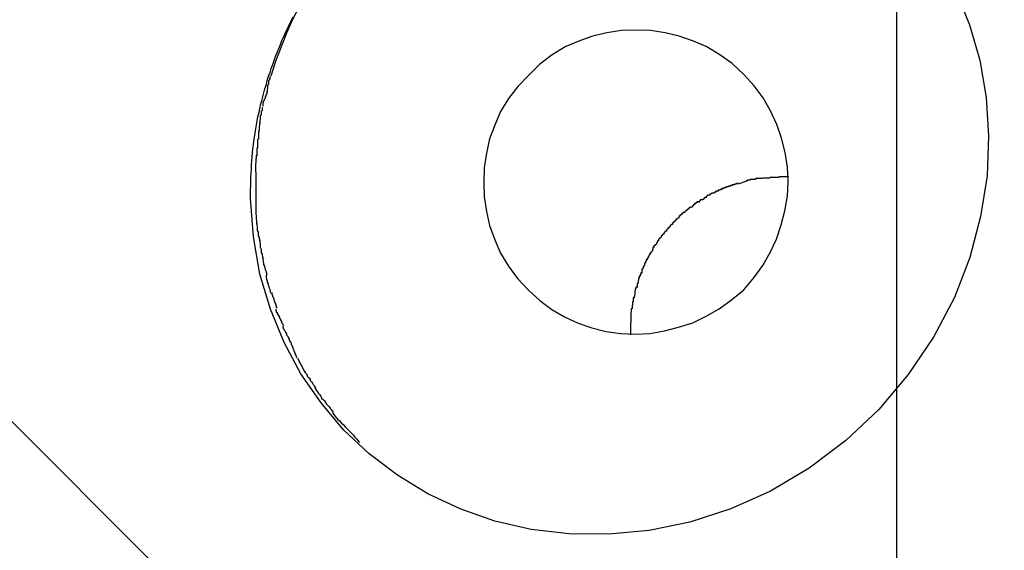
# Model space of a CAD drawing. Extents: x -74 to 74, y -55 to 55.
# Drawn here: x 21 to 21, y -1 to 0 of the extents above; entities that cross this region are included whole.
import ezdxf

# ---------------------------------------------------------------- set-up
doc = ezdxf.new("R2010")
doc.units = 0
doc.layers.get('0').update_dxf_attribs({"linetype": 'CONTINUOUS'})

msp = doc.modelspace()

# ---------------------------------------------------------------- linework, layer by layer
at = {"color": 0}
for points in [[(21.2831, -44.6355), (21.2831, 55.415)], [(20.159, 0.2468), (26.0003, -5.5945)], [(21.0919, -0.4434), (21.0896, -0.4474), (21.0873, -0.4515), (21.0852, -0.4557), (21.0832, -0.4602), (21.0814, -0.4647), (21.0796, -0.4694), (21.0781, -0.4743)], [(21.3024, -0.4463), (21.3069, -0.4574), (21.3102, -0.469), (21.3123, -0.4812), (21.3131, -0.4938), (21.3126, -0.5069), (21.3105, -0.5202), (21.307, -0.5336), (21.3019, -0.5468), (21.2951, -0.5598), (21.2868, -0.572), (21.2772, -0.5834), (21.2664, -0.5936), (21.2544, -0.6027), (21.2417, -0.6102), (21.2287, -0.616), (21.2153, -0.6203), (21.2019, -0.6231), (21.1887, -0.6243), (21.1757, -0.6242), (21.1633, -0.6227), (21.1514, -0.62), (21.1401, -0.616), (21.1295, -0.6111), (21.1195, -0.605), (21.1103, -0.598), (21.1019, -0.5901), (21.0945, -0.5813), (21.0879, -0.5718), (21.0824, -0.5615), (21.0779, -0.5506), (21.0745, -0.5391), (21.0724, -0.5269), (21.0714, -0.5143), (21.0715, -0.5072), (21.0716, -0.5059), (21.0717, -0.5046), (21.0717, -0.5033), (21.0718, -0.502), (21.0719, -0.5007), (21.0721, -0.4994), (21.0722, -0.4981), (21.0724, -0.4968), (21.0725, -0.4955), (21.0727, -0.4942), (21.0729, -0.4929), (21.0731, -0.4915), (21.0734, -0.4902), (21.0736, -0.4889), (21.0738, -0.4875), (21.0742, -0.4862), (21.0745, -0.4849), (21.0747, -0.4836), (21.0751, -0.4823), (21.0754, -0.481), (21.0758, -0.4797), (21.0761, -0.4784), (21.0766, -0.477), (21.0769, -0.4757), (21.0773, -0.4743), (21.0778, -0.473), (21.0782, -0.4717), (21.0787, -0.4704), (21.0791, -0.4691), (21.0796, -0.4678), (21.0801, -0.4665), (21.0807, -0.4652), (21.0812, -0.4639), (21.0817, -0.4626), (21.0823, -0.4613), (21.0829, -0.46), (21.0835, -0.4587), (21.0841, -0.4574), (21.0847, -0.4561), (21.0854, -0.4548)], [(21.233, -0.4737), (21.233, -0.4737), (21.2291, -0.4701), (21.2251, -0.4673), (21.2208, -0.4647), (21.2165, -0.4628), (21.2118, -0.4611), (21.2072, -0.4601), (21.2024, -0.4593), (21.1977, -0.4592), (21.1929, -0.4593), (21.1881, -0.4601), (21.1834, -0.4611), (21.1789, -0.4628), (21.1744, -0.4647), (21.1702, -0.4673), (21.1662, -0.4703), (21.1625, -0.4739), (21.1625, -0.4739), (21.1589, -0.4776), (21.1559, -0.4816), (21.1533, -0.4858), (21.1514, -0.4903), (21.1497, -0.4948), (21.1487, -0.4995), (21.1479, -0.5043), (21.1478, -0.5091), (21.1479, -0.5138), (21.1487, -0.5186), (21.1497, -0.5232), (21.1514, -0.5279), (21.1533, -0.5322), (21.1559, -0.5365), (21.1588, -0.5405), (21.1624, -0.5444), (21.1624, -0.5444), (21.1661, -0.5477), (21.1701, -0.5507), (21.1742, -0.5531), (21.1787, -0.5552), (21.1832, -0.5567), (21.1879, -0.5579), (21.1927, -0.5585), (21.1975, -0.5588), (21.2022, -0.5585), (21.207, -0.5577), (21.2116, -0.5565), (21.2163, -0.555), (21.2206, -0.5529), (21.2249, -0.5505), (21.2289, -0.5475), (21.2329, -0.5442), (21.2329, -0.5442), (21.2362, -0.5403), (21.2392, -0.5363), (21.2416, -0.532), (21.2437, -0.5277), (21.2452, -0.523), (21.2464, -0.5184), (21.2472, -0.5136), (21.2475, -0.5089), (21.2472, -0.5041), (21.2465, -0.4993), (21.2453, -0.4946), (21.2438, -0.4901), (21.2417, -0.4856), (21.2393, -0.4814), (21.2363, -0.4774), (21.233, -0.4737), (21.233, -0.4737), (21.233, -0.4737), (21.233, -0.4737), (21.233, -0.4737), (21.233, -0.4737), (21.233, -0.4737), (21.233, -0.4737), (21.233, -0.4737), (21.233, -0.4737), (21.233, -0.4737), (21.233, -0.4737), (21.233, -0.4737), (21.233, -0.4737), (21.233, -0.4737), (21.233, -0.4737), (21.233, -0.4737), (21.233, -0.4737)], [(21.233, -0.4737), (21.233, -0.4737), (21.2291, -0.4701), (21.2251, -0.4673), (21.2208, -0.4647), (21.2165, -0.4628), (21.2118, -0.4611), (21.2072, -0.4601), (21.2024, -0.4593), (21.1977, -0.4592), (21.1929, -0.4593), (21.1881, -0.4601), (21.1834, -0.4611), (21.1789, -0.4628), (21.1744, -0.4647), (21.1702, -0.4673), (21.1662, -0.4703), (21.1625, -0.4739), (21.1625, -0.4739), (21.1589, -0.4776), (21.1559, -0.4816), (21.1533, -0.4858), (21.1514, -0.4903), (21.1497, -0.4948), (21.1487, -0.4995), (21.1479, -0.5043), (21.1478, -0.5091), (21.1479, -0.5138), (21.1487, -0.5186), (21.1497, -0.5232), (21.1514, -0.5279), (21.1533, -0.5322), (21.1559, -0.5365), (21.1588, -0.5405), (21.1624, -0.5444), (21.1624, -0.5444), (21.1661, -0.5477), (21.1701, -0.5507), (21.1742, -0.5531), (21.1787, -0.5552), (21.1832, -0.5567), (21.1879, -0.5579), (21.1927, -0.5585), (21.1975, -0.5588), (21.2022, -0.5585), (21.207, -0.5577), (21.2116, -0.5565), (21.2163, -0.555), (21.2206, -0.5529), (21.2249, -0.5505), (21.2289, -0.5475), (21.2329, -0.5442), (21.2329, -0.5442), (21.2362, -0.5403), (21.2392, -0.5363), (21.2416, -0.532), (21.2437, -0.5277), (21.2452, -0.523), (21.2464, -0.5184), (21.2472, -0.5136), (21.2475, -0.5089), (21.2472, -0.5041), (21.2465, -0.4993), (21.2453, -0.4946), (21.2438, -0.4901), (21.2417, -0.4856), (21.2393, -0.4814), (21.2363, -0.4774), (21.233, -0.4737), (21.233, -0.4737), (21.233, -0.4737), (21.233, -0.4737), (21.233, -0.4737), (21.233, -0.4737), (21.233, -0.4737), (21.233, -0.4737), (21.233, -0.4737), (21.233, -0.4737), (21.233, -0.4737), (21.233, -0.4737), (21.233, -0.4737), (21.233, -0.4737), (21.233, -0.4737), (21.233, -0.4737), (21.233, -0.4737), (21.233, -0.4737)], [(21.0779, -0.4745), (21.0779, -0.4745), (21.0777, -0.4746), (21.0777, -0.4749), (21.0776, -0.4752), (21.0776, -0.4755), (21.0773, -0.4758), (21.0773, -0.4761), (21.0773, -0.4764), (21.0773, -0.477), (21.077, -0.4773), (21.077, -0.4776), (21.077, -0.4779), (21.077, -0.4784), (21.0769, -0.4786), (21.0769, -0.4789), (21.0769, -0.4792), (21.0769, -0.4795)], [(21.0779, -0.4745), (21.0779, -0.4745), (21.0777, -0.4746), (21.0777, -0.4749), (21.0776, -0.4752), (21.0776, -0.4755), (21.0773, -0.4758), (21.0773, -0.4761), (21.0773, -0.4764), (21.0773, -0.477), (21.077, -0.4773), (21.077, -0.4776), (21.077, -0.4779), (21.077, -0.4784), (21.0769, -0.4786), (21.0769, -0.4789), (21.0769, -0.4792), (21.0769, -0.4795)], [(21.077, -0.4791), (21.077, -0.4791), (21.0768, -0.4792), (21.0768, -0.4795), (21.0767, -0.4798), (21.0767, -0.4801), (21.0764, -0.4804), (21.0764, -0.4807), (21.0762, -0.481), (21.0762, -0.4816), (21.0759, -0.4819), (21.0759, -0.4822), (21.0756, -0.4825), (21.0756, -0.483), (21.0754, -0.4832), (21.0754, -0.4835), (21.0754, -0.4838), (21.0754, -0.4841)], [(21.077, -0.4791), (21.077, -0.4791), (21.0768, -0.4792), (21.0768, -0.4795), (21.0767, -0.4798), (21.0767, -0.4801), (21.0764, -0.4804), (21.0764, -0.4807), (21.0762, -0.481), (21.0762, -0.4816), (21.0759, -0.4819), (21.0759, -0.4822), (21.0756, -0.4825), (21.0756, -0.483), (21.0754, -0.4832), (21.0754, -0.4835), (21.0754, -0.4838), (21.0754, -0.4841)], [(21.0754, -0.4846), (21.0754, -0.4846), (21.0752, -0.4846), (21.0752, -0.4849), (21.0752, -0.4852), (21.0752, -0.4855), (21.0749, -0.4858), (21.0749, -0.4861), (21.0749, -0.4864), (21.0749, -0.487), (21.0746, -0.4873), (21.0746, -0.4876), (21.0746, -0.4879), (21.0746, -0.4884), (21.0745, -0.4887), (21.0745, -0.489), (21.0745, -0.4893), (21.0745, -0.4896)], [(21.0754, -0.4846), (21.0754, -0.4846), (21.0752, -0.4846), (21.0752, -0.4849), (21.0752, -0.4852), (21.0752, -0.4855), (21.0749, -0.4858), (21.0749, -0.4861), (21.0749, -0.4864), (21.0749, -0.487), (21.0746, -0.4873), (21.0746, -0.4876), (21.0746, -0.4879), (21.0746, -0.4884), (21.0745, -0.4887), (21.0745, -0.489), (21.0745, -0.4893), (21.0745, -0.4896)], [(21.0745, -0.4894), (21.0745, -0.4894), (21.0743, -0.4895), (21.0743, -0.4898), (21.0743, -0.4901), (21.0743, -0.4904), (21.0742, -0.4907), (21.0742, -0.4912), (21.0742, -0.4915), (21.0742, -0.4921), (21.074, -0.4924), (21.074, -0.4927), (21.074, -0.493), (21.074, -0.4936), (21.074, -0.4939), (21.074, -0.4942), (21.074, -0.4945), (21.074, -0.4949)], [(21.0745, -0.4894), (21.0745, -0.4894), (21.0743, -0.4895), (21.0743, -0.4898), (21.0743, -0.4901), (21.0743, -0.4904), (21.0742, -0.4907), (21.0742, -0.4912), (21.0742, -0.4915), (21.0742, -0.4921), (21.074, -0.4924), (21.074, -0.4927), (21.074, -0.493), (21.074, -0.4936), (21.074, -0.4939), (21.074, -0.4942), (21.074, -0.4945), (21.074, -0.4949)], [(21.0739, -0.4949), (21.0739, -0.4949), (21.0737, -0.495), (21.0737, -0.4953), (21.0737, -0.4956), (21.0737, -0.4959), (21.0737, -0.4962), (21.0737, -0.4967), (21.0737, -0.497), (21.0737, -0.4976), (21.0735, -0.4979), (21.0735, -0.4983), (21.0735, -0.4986), (21.0735, -0.4992), (21.0735, -0.4995), (21.0735, -0.4998), (21.0735, -0.5001), (21.0735, -0.5004)], [(21.0739, -0.4949), (21.0739, -0.4949), (21.0737, -0.495), (21.0737, -0.4953), (21.0737, -0.4956), (21.0737, -0.4959), (21.0737, -0.4962), (21.0737, -0.4967), (21.0737, -0.497), (21.0737, -0.4976), (21.0735, -0.4979), (21.0735, -0.4983), (21.0735, -0.4986), (21.0735, -0.4992), (21.0735, -0.4995), (21.0735, -0.4998), (21.0735, -0.5001), (21.0735, -0.5004)], [(21.0735, -0.5001), (21.0735, -0.5001), (21.0733, -0.5002), (21.0733, -0.5005), (21.0733, -0.5008), (21.0733, -0.5011), (21.0732, -0.5014), (21.0732, -0.5018), (21.0732, -0.5021), (21.0732, -0.5027), (21.073, -0.503), (21.073, -0.5033), (21.073, -0.5036), (21.073, -0.5042), (21.073, -0.5045), (21.073, -0.5048), (21.073, -0.5051), (21.073, -0.5056)], [(21.0735, -0.5001), (21.0735, -0.5001), (21.0733, -0.5002), (21.0733, -0.5005), (21.0733, -0.5008), (21.0733, -0.5011), (21.0732, -0.5014), (21.0732, -0.5018), (21.0732, -0.5021), (21.0732, -0.5027), (21.073, -0.503), (21.073, -0.5033), (21.073, -0.5036), (21.073, -0.5042), (21.073, -0.5045), (21.073, -0.5048), (21.073, -0.5051), (21.073, -0.5056)], [(21.0731, -0.5056), (21.0731, -0.5056), (21.0731, -0.5056), (21.0731, -0.5059), (21.0731, -0.5061), (21.0731, -0.5064), (21.0731, -0.5066), (21.0731, -0.5069), (21.0731, -0.5072), (21.0731, -0.5075), (21.0731, -0.5077), (21.0731, -0.508), (21.0731, -0.5083), (21.0731, -0.5086), (21.0731, -0.5087), (21.0731, -0.509), (21.0731, -0.5093), (21.0731, -0.5096), (21.0731, -0.5096), (21.0731, -0.5096), (21.0731, -0.5096), (21.0731, -0.5096), (21.0731, -0.5099), (21.0731, -0.5099), (21.0731, -0.5102), (21.0731, -0.5102), (21.0731, -0.5105), (21.0731, -0.5105), (21.0731, -0.5107), (21.0731, -0.5107), (21.0731, -0.511), (21.0731, -0.511), (21.0731, -0.5113), (21.0731, -0.5113), (21.0731, -0.5116)], [(21.0731, -0.5056), (21.0731, -0.5056), (21.0731, -0.5056), (21.0731, -0.5059), (21.0731, -0.5061), (21.0731, -0.5064), (21.0731, -0.5066), (21.0731, -0.5069), (21.0731, -0.5072), (21.0731, -0.5075), (21.0731, -0.5077), (21.0731, -0.508), (21.0731, -0.5083), (21.0731, -0.5086), (21.0731, -0.5087), (21.0731, -0.509), (21.0731, -0.5093), (21.0731, -0.5096), (21.0731, -0.5096), (21.0731, -0.5096), (21.0731, -0.5096), (21.0731, -0.5096), (21.0731, -0.5099), (21.0731, -0.5099), (21.0731, -0.5102), (21.0731, -0.5102), (21.0731, -0.5105), (21.0731, -0.5105), (21.0731, -0.5107), (21.0731, -0.5107), (21.0731, -0.511), (21.0731, -0.511), (21.0731, -0.5113), (21.0731, -0.5113), (21.0731, -0.5116)], [(21.2312, -0.5094), (21.2312, -0.5094), (21.2309, -0.5094), (21.2308, -0.5094), (21.2305, -0.5094), (21.2305, -0.5096), (21.2302, -0.5096), (21.2302, -0.5096), (21.2299, -0.5096), (21.2299, -0.5099), (21.2296, -0.5099), (21.2294, -0.5099), (21.2291, -0.5099), (21.2291, -0.5101), (21.2288, -0.5101), (21.2288, -0.5101), (21.2286, -0.5101), (21.2286, -0.5104)], [(21.2312, -0.5094), (21.2312, -0.5094), (21.2309, -0.5094), (21.2308, -0.5094), (21.2305, -0.5094), (21.2305, -0.5096), (21.2302, -0.5096), (21.2302, -0.5096), (21.2299, -0.5096), (21.2299, -0.5099), (21.2296, -0.5099), (21.2294, -0.5099), (21.2291, -0.5099), (21.2291, -0.5101), (21.2288, -0.5101), (21.2288, -0.5101), (21.2286, -0.5101), (21.2286, -0.5104)], [(21.2312, -0.5095), (21.2337, -0.5087)], [(21.2367, -0.5081), (21.2367, -0.5081), (21.2364, -0.5081), (21.2361, -0.5081), (21.2358, -0.5081), (21.2358, -0.5081), (21.2355, -0.5081), (21.2353, -0.5081), (21.235, -0.5081), (21.235, -0.5083), (21.2347, -0.5083), (21.2345, -0.5083), (21.2342, -0.5083), (21.2342, -0.5085), (21.2339, -0.5085), (21.2339, -0.5085), (21.2337, -0.5085), (21.2337, -0.5088)], [(21.2367, -0.5081), (21.2367, -0.5081), (21.2364, -0.5081), (21.2361, -0.5081), (21.2358, -0.5081), (21.2358, -0.5081), (21.2355, -0.5081), (21.2353, -0.5081), (21.235, -0.5081), (21.235, -0.5083), (21.2347, -0.5083), (21.2345, -0.5083), (21.2342, -0.5083), (21.2342, -0.5085), (21.2339, -0.5085), (21.2339, -0.5085), (21.2337, -0.5085), (21.2337, -0.5088)], [(21.2414, -0.5077), (21.2414, -0.5077), (21.2411, -0.5077), (21.2408, -0.5077), (21.2405, -0.5077), (21.2402, -0.5077), (21.2399, -0.5077), (21.2396, -0.5077), (21.2393, -0.5077), (21.239, -0.5078), (21.2387, -0.5078), (21.2384, -0.5078), (21.2381, -0.5078), (21.2378, -0.5078), (21.2375, -0.5078), (21.2372, -0.5078), (21.2369, -0.5078), (21.2367, -0.5081)], [(21.2414, -0.5077), (21.2414, -0.5077), (21.2411, -0.5077), (21.2408, -0.5077), (21.2405, -0.5077), (21.2402, -0.5077), (21.2399, -0.5077), (21.2396, -0.5077), (21.2393, -0.5077), (21.239, -0.5078), (21.2387, -0.5078), (21.2384, -0.5078), (21.2381, -0.5078), (21.2378, -0.5078), (21.2375, -0.5078), (21.2372, -0.5078), (21.2369, -0.5078), (21.2367, -0.5081)], [(21.2477, -0.5072), (21.2477, -0.5072), (21.2471, -0.5072), (21.2468, -0.5072), (21.2463, -0.5072), (21.246, -0.5072), (21.2454, -0.5072), (21.2451, -0.5072), (21.2446, -0.5072), (21.2443, -0.5074), (21.2437, -0.5074), (21.2434, -0.5074), (21.2429, -0.5074), (21.2426, -0.5075), (21.2422, -0.5075), (21.2419, -0.5075), (21.2416, -0.5075), (21.2414, -0.5077)], [(21.2477, -0.5072), (21.2477, -0.5072), (21.2471, -0.5072), (21.2468, -0.5072), (21.2463, -0.5072), (21.246, -0.5072), (21.2454, -0.5072), (21.2451, -0.5072), (21.2446, -0.5072), (21.2443, -0.5074), (21.2437, -0.5074), (21.2434, -0.5074), (21.2429, -0.5074), (21.2426, -0.5075), (21.2422, -0.5075), (21.2419, -0.5075), (21.2416, -0.5075), (21.2414, -0.5077)], [(21.0731, -0.5114), (21.0731, -0.5114), (21.0731, -0.5116), (21.0731, -0.5119), (21.0731, -0.5122), (21.0731, -0.5126), (21.0731, -0.5129), (21.0731, -0.5132), (21.0731, -0.5135), (21.0731, -0.5141), (21.0731, -0.5144), (21.0731, -0.5147), (21.0731, -0.515), (21.0731, -0.5155), (21.0731, -0.5158), (21.0731, -0.5161), (21.0731, -0.5164), (21.0731, -0.5168)], [(21.0731, -0.5114), (21.0731, -0.5114), (21.0731, -0.5116), (21.0731, -0.5119), (21.0731, -0.5122), (21.0731, -0.5126), (21.0731, -0.5129), (21.0731, -0.5132), (21.0731, -0.5135), (21.0731, -0.5141), (21.0731, -0.5144), (21.0731, -0.5147), (21.0731, -0.515), (21.0731, -0.5155), (21.0731, -0.5158), (21.0731, -0.5161), (21.0731, -0.5164), (21.0731, -0.5168)], [(21.2232, -0.5126), (21.2232, -0.5126), (21.2229, -0.5126), (21.2227, -0.5126), (21.2224, -0.5126), (21.2224, -0.5128), (21.2221, -0.5128), (21.2221, -0.5129), (21.2218, -0.5129), (21.2218, -0.5132), (21.2215, -0.5132), (21.2214, -0.5132), (21.2211, -0.5132), (21.2211, -0.5135), (21.2208, -0.5135), (21.2208, -0.5137), (21.2206, -0.5137), (21.2206, -0.514)], [(21.2232, -0.5126), (21.2232, -0.5126), (21.2229, -0.5126), (21.2227, -0.5126), (21.2224, -0.5126), (21.2224, -0.5128), (21.2221, -0.5128), (21.2221, -0.5129), (21.2218, -0.5129), (21.2218, -0.5132), (21.2215, -0.5132), (21.2214, -0.5132), (21.2211, -0.5132), (21.2211, -0.5135), (21.2208, -0.5135), (21.2208, -0.5137), (21.2206, -0.5137), (21.2206, -0.514)], [(21.226, -0.5114), (21.226, -0.5114), (21.2257, -0.5114), (21.2255, -0.5114), (21.2252, -0.5114), (21.2252, -0.5116), (21.2249, -0.5116), (21.2249, -0.5116), (21.2246, -0.5116), (21.2246, -0.5119), (21.2243, -0.5119), (21.2241, -0.5119), (21.2238, -0.5119), (21.2238, -0.5122), (21.2235, -0.5122), (21.2235, -0.5123), (21.2233, -0.5123), (21.2233, -0.5126)], [(21.226, -0.5114), (21.226, -0.5114), (21.2257, -0.5114), (21.2255, -0.5114), (21.2252, -0.5114), (21.2252, -0.5116), (21.2249, -0.5116), (21.2249, -0.5116), (21.2246, -0.5116), (21.2246, -0.5119), (21.2243, -0.5119), (21.2241, -0.5119), (21.2238, -0.5119), (21.2238, -0.5122), (21.2235, -0.5122), (21.2235, -0.5123), (21.2233, -0.5123), (21.2233, -0.5126)], [(21.2287, -0.5103), (21.2287, -0.5103), (21.2284, -0.5103), (21.2282, -0.5103), (21.2279, -0.5103), (21.2279, -0.5105), (21.2276, -0.5105), (21.2274, -0.5105), (21.2271, -0.5105), (21.2271, -0.5108), (21.2268, -0.5108), (21.2266, -0.5108), (21.2263, -0.5108), (21.2263, -0.5111), (21.226, -0.5111), (21.226, -0.5111), (21.2258, -0.5111), (21.2258, -0.5114)], [(21.2287, -0.5103), (21.2287, -0.5103), (21.2284, -0.5103), (21.2282, -0.5103), (21.2279, -0.5103), (21.2279, -0.5105), (21.2276, -0.5105), (21.2274, -0.5105), (21.2271, -0.5105), (21.2271, -0.5108), (21.2268, -0.5108), (21.2266, -0.5108), (21.2263, -0.5108), (21.2263, -0.5111), (21.226, -0.5111), (21.226, -0.5111), (21.2258, -0.5111), (21.2258, -0.5114)], [(21.2183, -0.5154), (21.2183, -0.5154), (21.218, -0.5154), (21.2179, -0.5154), (21.2176, -0.5154), (21.2176, -0.5157), (21.2173, -0.5157), (21.2173, -0.5159), (21.217, -0.5159), (21.217, -0.5162), (21.2167, -0.5162), (21.2167, -0.5164), (21.2164, -0.5164), (21.2164, -0.5167), (21.2161, -0.5167), (21.2161, -0.5169), (21.216, -0.5169), (21.216, -0.5172)], [(21.2183, -0.5154), (21.2183, -0.5154), (21.218, -0.5154), (21.2179, -0.5154), (21.2176, -0.5154), (21.2176, -0.5157), (21.2173, -0.5157), (21.2173, -0.5159), (21.217, -0.5159), (21.217, -0.5162), (21.2167, -0.5162), (21.2167, -0.5164), (21.2164, -0.5164), (21.2164, -0.5167), (21.2161, -0.5167), (21.2161, -0.5169), (21.216, -0.5169), (21.216, -0.5172)], [(21.2208, -0.514), (21.2208, -0.514), (21.2205, -0.514), (21.2204, -0.514), (21.2201, -0.514), (21.2201, -0.5143), (21.2198, -0.5143), (21.2198, -0.5145), (21.2195, -0.5145), (21.2195, -0.5148), (21.2192, -0.5148), (21.219, -0.5148), (21.2187, -0.5148), (21.2187, -0.5151), (21.2184, -0.5151), (21.2184, -0.5153), (21.2183, -0.5153), (21.2183, -0.5156)], [(21.2208, -0.514), (21.2208, -0.514), (21.2205, -0.514), (21.2204, -0.514), (21.2201, -0.514), (21.2201, -0.5143), (21.2198, -0.5143), (21.2198, -0.5145), (21.2195, -0.5145), (21.2195, -0.5148), (21.2192, -0.5148), (21.219, -0.5148), (21.2187, -0.5148), (21.2187, -0.5151), (21.2184, -0.5151), (21.2184, -0.5153), (21.2183, -0.5153), (21.2183, -0.5156)], [(21.0731, -0.5169), (21.0731, -0.5169), (21.0731, -0.5171), (21.0731, -0.5174), (21.0731, -0.5177), (21.0731, -0.5182), (21.0731, -0.5185), (21.0731, -0.5191), (21.0731, -0.5194), (21.0733, -0.52), (21.0733, -0.5203), (21.0733, -0.5207), (21.0733, -0.521), (21.0734, -0.5216), (21.0734, -0.5219), (21.0734, -0.5222), (21.0734, -0.5225), (21.0736, -0.5228)], [(21.0731, -0.5169), (21.0731, -0.5169), (21.0731, -0.5171), (21.0731, -0.5174), (21.0731, -0.5177), (21.0731, -0.5182), (21.0731, -0.5185), (21.0731, -0.5191), (21.0731, -0.5194), (21.0733, -0.52), (21.0733, -0.5203), (21.0733, -0.5207), (21.0733, -0.521), (21.0734, -0.5216), (21.0734, -0.5219), (21.0734, -0.5222), (21.0734, -0.5225), (21.0736, -0.5228)], [(21.2136, -0.5189), (21.2136, -0.5189), (21.2133, -0.5189), (21.2133, -0.5189), (21.213, -0.5189), (21.213, -0.5192), (21.2127, -0.5192), (21.2127, -0.5194), (21.2125, -0.5194), (21.2125, -0.5197), (21.2122, -0.5197), (21.2122, -0.5199), (21.2119, -0.5199), (21.2119, -0.5202), (21.2117, -0.5202), (21.2117, -0.5205), (21.2117, -0.5205), (21.2117, -0.5208)], [(21.2136, -0.5189), (21.2136, -0.5189), (21.2133, -0.5189), (21.2133, -0.5189), (21.213, -0.5189), (21.213, -0.5192), (21.2127, -0.5192), (21.2127, -0.5194), (21.2125, -0.5194), (21.2125, -0.5197), (21.2122, -0.5197), (21.2122, -0.5199), (21.2119, -0.5199), (21.2119, -0.5202), (21.2117, -0.5202), (21.2117, -0.5205), (21.2117, -0.5205), (21.2117, -0.5208)], [(21.216, -0.5172), (21.216, -0.5172), (21.2157, -0.5172), (21.2156, -0.5172), (21.2153, -0.5172), (21.2153, -0.5174), (21.215, -0.5174), (21.215, -0.5176), (21.2147, -0.5176), (21.2147, -0.5179), (21.2144, -0.5179), (21.2144, -0.5181), (21.2141, -0.5181), (21.2141, -0.5184), (21.2138, -0.5184), (21.2138, -0.5186), (21.2136, -0.5186), (21.2136, -0.5189)], [(21.216, -0.5172), (21.216, -0.5172), (21.2157, -0.5172), (21.2156, -0.5172), (21.2153, -0.5172), (21.2153, -0.5174), (21.215, -0.5174), (21.215, -0.5176), (21.2147, -0.5176), (21.2147, -0.5179), (21.2144, -0.5179), (21.2144, -0.5181), (21.2141, -0.5181), (21.2141, -0.5184), (21.2138, -0.5184), (21.2138, -0.5186), (21.2136, -0.5186), (21.2136, -0.5189)], [(21.2115, -0.5209), (21.2115, -0.5209), (21.2112, -0.5209), (21.2112, -0.5209), (21.211, -0.5209), (21.211, -0.5212), (21.2107, -0.5212), (21.2107, -0.5215), (21.2105, -0.5215), (21.2105, -0.5218), (21.2102, -0.5218), (21.2102, -0.522), (21.2099, -0.522), (21.2099, -0.5223), (21.2096, -0.5223), (21.2096, -0.5225), (21.2096, -0.5225), (21.2096, -0.5228)], [(21.2115, -0.5209), (21.2115, -0.5209), (21.2112, -0.5209), (21.2112, -0.5209), (21.211, -0.5209), (21.211, -0.5212), (21.2107, -0.5212), (21.2107, -0.5215), (21.2105, -0.5215), (21.2105, -0.5218), (21.2102, -0.5218), (21.2102, -0.522), (21.2099, -0.522), (21.2099, -0.5223), (21.2096, -0.5223), (21.2096, -0.5225), (21.2096, -0.5225), (21.2096, -0.5228)], [(21.0735, -0.5225), (21.0735, -0.5225), (21.0735, -0.5226), (21.0735, -0.5229), (21.0735, -0.5232), (21.0736, -0.5236), (21.0736, -0.5239), (21.0736, -0.5245), (21.0736, -0.5248), (21.0739, -0.5254), (21.0739, -0.5257), (21.0739, -0.5262), (21.0739, -0.5265), (21.0742, -0.5271), (21.0742, -0.5274), (21.0743, -0.5278), (21.0743, -0.5281), (21.0745, -0.5285)], [(21.0735, -0.5225), (21.0735, -0.5225), (21.0735, -0.5226), (21.0735, -0.5229), (21.0735, -0.5232), (21.0736, -0.5236), (21.0736, -0.5239), (21.0736, -0.5245), (21.0736, -0.5248), (21.0739, -0.5254), (21.0739, -0.5257), (21.0739, -0.5262), (21.0739, -0.5265), (21.0742, -0.5271), (21.0742, -0.5274), (21.0743, -0.5278), (21.0743, -0.5281), (21.0745, -0.5285)], [(21.2077, -0.5249), (21.2077, -0.5249), (21.2074, -0.5249), (21.2074, -0.5251), (21.2072, -0.5251), (21.2072, -0.5254), (21.2069, -0.5254), (21.2069, -0.5257), (21.2067, -0.5257), (21.2067, -0.526), (21.2064, -0.526), (21.2064, -0.5262), (21.2062, -0.5262), (21.2062, -0.5265), (21.2059, -0.5265), (21.2059, -0.5268), (21.2059, -0.5268), (21.2059, -0.5271)], [(21.2077, -0.5249), (21.2077, -0.5249), (21.2074, -0.5249), (21.2074, -0.5251), (21.2072, -0.5251), (21.2072, -0.5254), (21.2069, -0.5254), (21.2069, -0.5257), (21.2067, -0.5257), (21.2067, -0.526), (21.2064, -0.526), (21.2064, -0.5262), (21.2062, -0.5262), (21.2062, -0.5265), (21.2059, -0.5265), (21.2059, -0.5268), (21.2059, -0.5268), (21.2059, -0.5271)], [(21.2096, -0.5228), (21.2096, -0.5228), (21.2093, -0.5228), (21.2093, -0.5229), (21.2091, -0.5229), (21.2091, -0.5232), (21.2088, -0.5232), (21.2088, -0.5235), (21.2086, -0.5235), (21.2086, -0.5238), (21.2083, -0.5238), (21.2083, -0.5241), (21.208, -0.5241), (21.208, -0.5244), (21.2077, -0.5244), (21.2077, -0.5247), (21.2076, -0.5247), (21.2076, -0.525)], [(21.2096, -0.5228), (21.2096, -0.5228), (21.2093, -0.5228), (21.2093, -0.5229), (21.2091, -0.5229), (21.2091, -0.5232), (21.2088, -0.5232), (21.2088, -0.5235), (21.2086, -0.5235), (21.2086, -0.5238), (21.2083, -0.5238), (21.2083, -0.5241), (21.208, -0.5241), (21.208, -0.5244), (21.2077, -0.5244), (21.2077, -0.5247), (21.2076, -0.5247), (21.2076, -0.525)], [(21.0745, -0.528), (21.0745, -0.528), (21.0745, -0.5281), (21.0745, -0.5284), (21.0745, -0.5287), (21.0746, -0.5291), (21.0746, -0.5294), (21.0746, -0.53), (21.0746, -0.5303), (21.0749, -0.5309), (21.0749, -0.5312), (21.0749, -0.5317), (21.0749, -0.532), (21.0752, -0.5326), (21.0752, -0.5329), (21.0753, -0.5333), (21.0753, -0.5336), (21.0755, -0.534)], [(21.0745, -0.528), (21.0745, -0.528), (21.0745, -0.5281), (21.0745, -0.5284), (21.0745, -0.5287), (21.0746, -0.5291), (21.0746, -0.5294), (21.0746, -0.53), (21.0746, -0.5303), (21.0749, -0.5309), (21.0749, -0.5312), (21.0749, -0.5317), (21.0749, -0.532), (21.0752, -0.5326), (21.0752, -0.5329), (21.0753, -0.5333), (21.0753, -0.5336), (21.0755, -0.534)], [(21.2058, -0.5272), (21.2058, -0.5272), (21.2055, -0.5272), (21.2055, -0.5273), (21.2053, -0.5273), (21.2053, -0.5276), (21.205, -0.5276), (21.205, -0.5279), (21.205, -0.5279), (21.205, -0.5282), (21.2047, -0.5282), (21.2047, -0.5285), (21.2046, -0.5285), (21.2046, -0.5288), (21.2043, -0.5288), (21.2043, -0.5291), (21.2043, -0.5291), (21.2043, -0.5294)], [(21.2058, -0.5272), (21.2058, -0.5272), (21.2055, -0.5272), (21.2055, -0.5273), (21.2053, -0.5273), (21.2053, -0.5276), (21.205, -0.5276), (21.205, -0.5279), (21.205, -0.5279), (21.205, -0.5282), (21.2047, -0.5282), (21.2047, -0.5285), (21.2046, -0.5285), (21.2046, -0.5288), (21.2043, -0.5288), (21.2043, -0.5291), (21.2043, -0.5291), (21.2043, -0.5294)], [(21.203, -0.5317), (21.203, -0.5317), (21.2027, -0.5317), (21.2027, -0.5319), (21.2025, -0.5319), (21.2025, -0.5322), (21.2022, -0.5322), (21.2022, -0.5325), (21.2022, -0.5325), (21.2022, -0.5328), (21.2019, -0.5328), (21.2019, -0.533), (21.2018, -0.533), (21.2018, -0.5333), (21.2016, -0.5333), (21.2016, -0.5336), (21.2016, -0.5336), (21.2016, -0.5339)], [(21.203, -0.5317), (21.203, -0.5317), (21.2027, -0.5317), (21.2027, -0.5319), (21.2025, -0.5319), (21.2025, -0.5322), (21.2022, -0.5322), (21.2022, -0.5325), (21.2022, -0.5325), (21.2022, -0.5328), (21.2019, -0.5328), (21.2019, -0.533), (21.2018, -0.533), (21.2018, -0.5333), (21.2016, -0.5333), (21.2016, -0.5336), (21.2016, -0.5336), (21.2016, -0.5339)], [(21.2044, -0.5294), (21.2044, -0.5294), (21.2041, -0.5294), (21.2041, -0.5295), (21.2038, -0.5295), (21.2038, -0.5298), (21.2035, -0.5298), (21.2035, -0.5301), (21.2035, -0.5301), (21.2035, -0.5304), (21.2032, -0.5304), (21.2032, -0.5306), (21.2032, -0.5306), (21.2032, -0.5309), (21.203, -0.5309), (21.203, -0.5312), (21.203, -0.5312), (21.203, -0.5315)], [(21.2044, -0.5294), (21.2044, -0.5294), (21.2041, -0.5294), (21.2041, -0.5295), (21.2038, -0.5295), (21.2038, -0.5298), (21.2035, -0.5298), (21.2035, -0.5301), (21.2035, -0.5301), (21.2035, -0.5304), (21.2032, -0.5304), (21.2032, -0.5306), (21.2032, -0.5306), (21.2032, -0.5309), (21.203, -0.5309), (21.203, -0.5312), (21.203, -0.5312), (21.203, -0.5315)], [(21.0754, -0.5336), (21.0754, -0.5336), (21.0754, -0.5337), (21.0754, -0.534), (21.0754, -0.5343), (21.0755, -0.5347), (21.0755, -0.535), (21.0757, -0.5356), (21.0757, -0.5359), (21.076, -0.5365), (21.076, -0.5368), (21.0762, -0.5373), (21.0762, -0.5376), (21.0765, -0.5382), (21.0765, -0.5385), (21.0766, -0.5388), (21.0766, -0.5391), (21.0768, -0.5394)], [(21.0754, -0.5336), (21.0754, -0.5336), (21.0754, -0.5337), (21.0754, -0.534), (21.0754, -0.5343), (21.0755, -0.5347), (21.0755, -0.535), (21.0757, -0.5356), (21.0757, -0.5359), (21.076, -0.5365), (21.076, -0.5368), (21.0762, -0.5373), (21.0762, -0.5376), (21.0765, -0.5382), (21.0765, -0.5385), (21.0766, -0.5388), (21.0766, -0.5391), (21.0768, -0.5394)], [(21.2016, -0.5339), (21.2016, -0.5339), (21.2013, -0.5339), (21.2013, -0.5341), (21.2013, -0.5341), (21.2013, -0.5344), (21.201, -0.5344), (21.201, -0.5347), (21.201, -0.5347), (21.201, -0.535), (21.2007, -0.535), (21.2007, -0.5353), (21.2006, -0.5353), (21.2006, -0.5356), (21.2004, -0.5356), (21.2004, -0.5359), (21.2004, -0.536), (21.2004, -0.5363)], [(21.2016, -0.5339), (21.2016, -0.5339), (21.2013, -0.5339), (21.2013, -0.5341), (21.2013, -0.5341), (21.2013, -0.5344), (21.201, -0.5344), (21.201, -0.5347), (21.201, -0.5347), (21.201, -0.535), (21.2007, -0.535), (21.2007, -0.5353), (21.2006, -0.5353), (21.2006, -0.5356), (21.2004, -0.5356), (21.2004, -0.5359), (21.2004, -0.536), (21.2004, -0.5363)], [(21.2004, -0.5364), (21.2004, -0.5364), (21.2001, -0.5364), (21.2001, -0.5366), (21.2001, -0.5366), (21.2001, -0.5369), (21.1999, -0.5369), (21.1999, -0.5372), (21.1999, -0.5372), (21.1999, -0.5375), (21.1996, -0.5375), (21.1996, -0.5378), (21.1996, -0.5378), (21.1996, -0.5381), (21.1995, -0.5381), (21.1995, -0.5384), (21.1995, -0.5385), (21.1995, -0.5388)], [(21.2004, -0.5364), (21.2004, -0.5364), (21.2001, -0.5364), (21.2001, -0.5366), (21.2001, -0.5366), (21.2001, -0.5369), (21.1999, -0.5369), (21.1999, -0.5372), (21.1999, -0.5372), (21.1999, -0.5375), (21.1996, -0.5375), (21.1996, -0.5378), (21.1996, -0.5378), (21.1996, -0.5381), (21.1995, -0.5381), (21.1995, -0.5384), (21.1995, -0.5385), (21.1995, -0.5388)], [(21.0765, -0.5394), (21.0765, -0.5394), (21.0765, -0.5395), (21.0765, -0.5398), (21.0765, -0.5401), (21.0766, -0.5405), (21.0766, -0.5408), (21.0769, -0.5414), (21.0769, -0.5417), (21.0772, -0.5423), (21.0772, -0.5426), (21.0774, -0.5431), (21.0774, -0.5434), (21.0777, -0.544), (21.0777, -0.5443), (21.0778, -0.5446), (21.0778, -0.5449), (21.078, -0.5453)], [(21.0765, -0.5394), (21.0765, -0.5394), (21.0765, -0.5395), (21.0765, -0.5398), (21.0765, -0.5401), (21.0766, -0.5405), (21.0766, -0.5408), (21.0769, -0.5414), (21.0769, -0.5417), (21.0772, -0.5423), (21.0772, -0.5426), (21.0774, -0.5431), (21.0774, -0.5434), (21.0777, -0.544), (21.0777, -0.5443), (21.0778, -0.5446), (21.0778, -0.5449), (21.078, -0.5453)], [(21.1986, -0.5412), (21.1986, -0.5412), (21.1983, -0.5412), (21.1983, -0.5414), (21.1983, -0.5414), (21.1983, -0.5417), (21.1982, -0.5417), (21.1982, -0.542), (21.1982, -0.542), (21.1982, -0.5423), (21.198, -0.5423), (21.198, -0.5426), (21.198, -0.5426), (21.198, -0.5429), (21.198, -0.5429), (21.198, -0.5432), (21.198, -0.5432), (21.198, -0.5435)], [(21.1986, -0.5412), (21.1986, -0.5412), (21.1983, -0.5412), (21.1983, -0.5414), (21.1983, -0.5414), (21.1983, -0.5417), (21.1982, -0.5417), (21.1982, -0.542), (21.1982, -0.542), (21.1982, -0.5423), (21.198, -0.5423), (21.198, -0.5426), (21.198, -0.5426), (21.198, -0.5429), (21.198, -0.5429), (21.198, -0.5432), (21.198, -0.5432), (21.198, -0.5435)], [(21.1995, -0.5387), (21.1995, -0.5387), (21.1992, -0.5387), (21.1992, -0.5389), (21.1992, -0.5389), (21.1992, -0.5392), (21.199, -0.5392), (21.199, -0.5395), (21.199, -0.5395), (21.199, -0.5398), (21.1987, -0.5398), (21.1987, -0.5401), (21.1987, -0.5401), (21.1987, -0.5404), (21.1985, -0.5404), (21.1985, -0.5407), (21.1985, -0.5408), (21.1985, -0.5411)], [(21.1995, -0.5387), (21.1995, -0.5387), (21.1992, -0.5387), (21.1992, -0.5389), (21.1992, -0.5389), (21.1992, -0.5392), (21.199, -0.5392), (21.199, -0.5395), (21.199, -0.5395), (21.199, -0.5398), (21.1987, -0.5398), (21.1987, -0.5401), (21.1987, -0.5401), (21.1987, -0.5404), (21.1985, -0.5404), (21.1985, -0.5407), (21.1985, -0.5408), (21.1985, -0.5411)], [(21.1979, -0.5434), (21.1979, -0.5434), (21.1976, -0.5434), (21.1976, -0.5436), (21.1976, -0.5436), (21.1976, -0.5439), (21.1974, -0.5439), (21.1974, -0.5442), (21.1974, -0.5442), (21.1974, -0.5445), (21.1973, -0.5445), (21.1973, -0.5448), (21.1973, -0.5448), (21.1973, -0.5451), (21.1973, -0.5451), (21.1973, -0.5454), (21.1973, -0.5455), (21.1973, -0.5458)], [(21.1979, -0.5434), (21.1979, -0.5434), (21.1976, -0.5434), (21.1976, -0.5436), (21.1976, -0.5436), (21.1976, -0.5439), (21.1974, -0.5439), (21.1974, -0.5442), (21.1974, -0.5442), (21.1974, -0.5445), (21.1973, -0.5445), (21.1973, -0.5448), (21.1973, -0.5448), (21.1973, -0.5451), (21.1973, -0.5451), (21.1973, -0.5454), (21.1973, -0.5455), (21.1973, -0.5458)], [(21.0784, -0.5451), (21.0784, -0.5451), (21.0784, -0.5452), (21.0784, -0.5455), (21.0784, -0.5458), (21.0786, -0.5461), (21.0786, -0.5464), (21.0789, -0.5467), (21.0789, -0.547), (21.0792, -0.5476), (21.0792, -0.5479), (21.0794, -0.5482), (21.0794, -0.5485), (21.0797, -0.549), (21.0797, -0.5493), (21.0798, -0.5496), (21.0798, -0.5499), (21.08, -0.5503)], [(21.0784, -0.5451), (21.0784, -0.5451), (21.0784, -0.5452), (21.0784, -0.5455), (21.0784, -0.5458), (21.0786, -0.5461), (21.0786, -0.5464), (21.0789, -0.5467), (21.0789, -0.547), (21.0792, -0.5476), (21.0792, -0.5479), (21.0794, -0.5482), (21.0794, -0.5485), (21.0797, -0.549), (21.0797, -0.5493), (21.0798, -0.5496), (21.0798, -0.5499), (21.08, -0.5503)], [(21.1974, -0.5459), (21.1974, -0.5459), (21.1972, -0.5459), (21.1972, -0.546), (21.1972, -0.546), (21.1972, -0.5463), (21.197, -0.5463), (21.197, -0.5466), (21.197, -0.5466), (21.197, -0.5469), (21.1967, -0.5469), (21.1967, -0.5472), (21.1967, -0.5472), (21.1967, -0.5475), (21.1967, -0.5475), (21.1967, -0.5478), (21.1967, -0.5479), (21.1967, -0.5482)], [(21.1974, -0.5459), (21.1974, -0.5459), (21.1972, -0.5459), (21.1972, -0.546), (21.1972, -0.546), (21.1972, -0.5463), (21.197, -0.5463), (21.197, -0.5466), (21.197, -0.5466), (21.197, -0.5469), (21.1967, -0.5469), (21.1967, -0.5472), (21.1967, -0.5472), (21.1967, -0.5475), (21.1967, -0.5475), (21.1967, -0.5478), (21.1967, -0.5479), (21.1967, -0.5482)], [(21.0797, -0.5506), (21.0797, -0.5506), (21.0797, -0.5508), (21.0798, -0.5511), (21.0798, -0.5514), (21.0801, -0.5517), (21.0801, -0.552), (21.0804, -0.5523), (21.0806, -0.5526), (21.0809, -0.5532), (21.0809, -0.5535), (21.0812, -0.5538), (21.0812, -0.5541), (21.0815, -0.5546), (21.0815, -0.5549), (21.0818, -0.5552), (21.0819, -0.5555), (21.0822, -0.5559)], [(21.0797, -0.5506), (21.0797, -0.5506), (21.0797, -0.5508), (21.0798, -0.5511), (21.0798, -0.5514), (21.0801, -0.5517), (21.0801, -0.552), (21.0804, -0.5523), (21.0806, -0.5526), (21.0809, -0.5532), (21.0809, -0.5535), (21.0812, -0.5538), (21.0812, -0.5541), (21.0815, -0.5546), (21.0815, -0.5549), (21.0818, -0.5552), (21.0819, -0.5555), (21.0822, -0.5559)], [(21.1963, -0.5505), (21.1963, -0.5505), (21.1961, -0.5505), (21.1961, -0.5506), (21.1961, -0.5506), (21.1961, -0.5509), (21.1961, -0.5509), (21.1961, -0.5512), (21.1961, -0.5513), (21.1961, -0.5516), (21.196, -0.5516), (21.196, -0.5519), (21.196, -0.5519), (21.196, -0.5522), (21.196, -0.5522), (21.196, -0.5525), (21.196, -0.5525), (21.196, -0.5528)], [(21.1963, -0.5505), (21.1963, -0.5505), (21.1961, -0.5505), (21.1961, -0.5506), (21.1961, -0.5506), (21.1961, -0.5509), (21.1961, -0.5509), (21.1961, -0.5512), (21.1961, -0.5513), (21.1961, -0.5516), (21.196, -0.5516), (21.196, -0.5519), (21.196, -0.5519), (21.196, -0.5522), (21.196, -0.5522), (21.196, -0.5525), (21.196, -0.5525), (21.196, -0.5528)], [(21.1967, -0.5482), (21.1967, -0.5482), (21.1965, -0.5482), (21.1965, -0.5483), (21.1965, -0.5483), (21.1965, -0.5486), (21.1965, -0.5486), (21.1965, -0.5489), (21.1965, -0.549), (21.1965, -0.5493), (21.1964, -0.5493), (21.1964, -0.5496), (21.1964, -0.5496), (21.1964, -0.5499), (21.1964, -0.5499), (21.1964, -0.5502), (21.1964, -0.5502), (21.1964, -0.5505)], [(21.1967, -0.5482), (21.1967, -0.5482), (21.1965, -0.5482), (21.1965, -0.5483), (21.1965, -0.5483), (21.1965, -0.5486), (21.1965, -0.5486), (21.1965, -0.5489), (21.1965, -0.549), (21.1965, -0.5493), (21.1964, -0.5493), (21.1964, -0.5496), (21.1964, -0.5496), (21.1964, -0.5499), (21.1964, -0.5499), (21.1964, -0.5502), (21.1964, -0.5502), (21.1964, -0.5505)], [(21.1961, -0.5528), (21.1961, -0.5528), (21.196, -0.5528), (21.196, -0.5529), (21.196, -0.5529), (21.196, -0.5532), (21.196, -0.5532), (21.196, -0.5535), (21.196, -0.5535), (21.196, -0.5538), (21.196, -0.5538), (21.196, -0.5541), (21.196, -0.5541), (21.196, -0.5544), (21.196, -0.5544), (21.196, -0.5547), (21.196, -0.5548), (21.196, -0.5551)], [(21.1961, -0.5528), (21.1961, -0.5528), (21.196, -0.5528), (21.196, -0.5529), (21.196, -0.5529), (21.196, -0.5532), (21.196, -0.5532), (21.196, -0.5535), (21.196, -0.5535), (21.196, -0.5538), (21.196, -0.5538), (21.196, -0.5541), (21.196, -0.5541), (21.196, -0.5544), (21.196, -0.5544), (21.196, -0.5547), (21.196, -0.5548), (21.196, -0.5551)], [(21.082, -0.5561), (21.082, -0.5561), (21.082, -0.5563), (21.0821, -0.5566), (21.0821, -0.5569), (21.0824, -0.5572), (21.0824, -0.5575), (21.0827, -0.5578), (21.0829, -0.5581), (21.0832, -0.5587), (21.0832, -0.559), (21.0835, -0.5593), (21.0836, -0.5596), (21.0839, -0.5601), (21.0839, -0.5604), (21.0842, -0.5607), (21.0842, -0.561), (21.0845, -0.5615)], [(21.082, -0.5561), (21.082, -0.5561), (21.082, -0.5563), (21.0821, -0.5566), (21.0821, -0.5569), (21.0824, -0.5572), (21.0824, -0.5575), (21.0827, -0.5578), (21.0829, -0.5581), (21.0832, -0.5587), (21.0832, -0.559), (21.0835, -0.5593), (21.0836, -0.5596), (21.0839, -0.5601), (21.0839, -0.5604), (21.0842, -0.5607), (21.0842, -0.561), (21.0845, -0.5615)], [(21.196, -0.5573), (21.196, -0.5552)], [(21.196, -0.559), (21.196, -0.5589), (21.196, -0.5589), (21.196, -0.5588), (21.196, -0.5587), (21.196, -0.5587), (21.196, -0.5587), (21.196, -0.5586), (21.196, -0.5586), (21.196, -0.5585), (21.196, -0.5585), (21.196, -0.5584), (21.196, -0.5583), (21.196, -0.5583), (21.196, -0.5582), (21.196, -0.5581), (21.196, -0.5581), (21.196, -0.558), (21.196, -0.558), (21.196, -0.558), (21.196, -0.5579), (21.196, -0.5578), (21.196, -0.5578), (21.196, -0.5577), (21.196, -0.5576), (21.196, -0.5576), (21.196, -0.5575), (21.196, -0.5574), (21.196, -0.5573)], [(21.0847, -0.5615), (21.0847, -0.5615), (21.0847, -0.5616), (21.0847, -0.5619), (21.0847, -0.5622), (21.085, -0.5625), (21.085, -0.5628), (21.0853, -0.5631), (21.0853, -0.5634), (21.0856, -0.564), (21.0856, -0.5643), (21.0858, -0.5646), (21.0858, -0.5649), (21.0861, -0.5654), (21.0861, -0.5656), (21.0864, -0.5659), (21.0864, -0.5662), (21.0867, -0.5665)], [(21.0847, -0.5615), (21.0847, -0.5615), (21.0847, -0.5616), (21.0847, -0.5619), (21.0847, -0.5622), (21.085, -0.5625), (21.085, -0.5628), (21.0853, -0.5631), (21.0853, -0.5634), (21.0856, -0.564), (21.0856, -0.5643), (21.0858, -0.5646), (21.0858, -0.5649), (21.0861, -0.5654), (21.0861, -0.5656), (21.0864, -0.5659), (21.0864, -0.5662), (21.0867, -0.5665)], [(21.0868, -0.5666), (21.0892, -0.5712)], [(21.0893, -0.571), (21.0893, -0.571), (21.0893, -0.5713), (21.0896, -0.5716), (21.0897, -0.5719), (21.09, -0.5722), (21.09, -0.5725), (21.0903, -0.5728), (21.0906, -0.5731), (21.0909, -0.5736), (21.0909, -0.5739), (21.0912, -0.5742), (21.0915, -0.5745), (21.0918, -0.575), (21.0919, -0.5753), (21.0922, -0.5756), (21.0924, -0.5759), (21.0927, -0.5765)], [(21.0893, -0.571), (21.0893, -0.571), (21.0893, -0.5713), (21.0896, -0.5716), (21.0897, -0.5719), (21.09, -0.5722), (21.09, -0.5725), (21.0903, -0.5728), (21.0906, -0.5731), (21.0909, -0.5736), (21.0909, -0.5739), (21.0912, -0.5742), (21.0915, -0.5745), (21.0918, -0.575), (21.0919, -0.5753), (21.0922, -0.5756), (21.0924, -0.5759), (21.0927, -0.5765)], [(21.0925, -0.5764), (21.0925, -0.5764), (21.0927, -0.5767), (21.093, -0.5772), (21.0933, -0.5776), (21.0937, -0.5782), (21.094, -0.5785), (21.0944, -0.5791), (21.0947, -0.5797), (21.0953, -0.5803), (21.0956, -0.5806), (21.096, -0.5812), (21.0963, -0.5817), (21.0969, -0.5823), (21.0972, -0.5826), (21.0976, -0.5832), (21.0979, -0.5837), (21.0985, -0.5843)], [(21.0925, -0.5764), (21.0925, -0.5764), (21.0927, -0.5767), (21.093, -0.5772), (21.0933, -0.5776), (21.0937, -0.5782), (21.094, -0.5785), (21.0944, -0.5791), (21.0947, -0.5797), (21.0953, -0.5803), (21.0956, -0.5806), (21.096, -0.5812), (21.0963, -0.5817), (21.0969, -0.5823), (21.0972, -0.5826), (21.0976, -0.5832), (21.0979, -0.5837), (21.0985, -0.5843)], [(21.0982, -0.5844), (21.0982, -0.5844), (21.0985, -0.5848), (21.0989, -0.5854), (21.0993, -0.586), (21.0999, -0.5866), (21.1005, -0.5872), (21.1011, -0.5878), (21.1017, -0.5884), (21.1025, -0.5892), (21.1031, -0.5898), (21.1037, -0.5904), (21.1043, -0.591), (21.1051, -0.5918), (21.1055, -0.5924), (21.1061, -0.593), (21.1065, -0.5936), (21.1071, -0.5943)], [(21.0982, -0.5844), (21.0982, -0.5844), (21.0985, -0.5848), (21.0989, -0.5854), (21.0993, -0.586), (21.0999, -0.5866), (21.1005, -0.5872), (21.1011, -0.5878), (21.1017, -0.5884), (21.1025, -0.5892), (21.1031, -0.5898), (21.1037, -0.5904), (21.1043, -0.591), (21.1051, -0.5918), (21.1055, -0.5924), (21.1061, -0.593), (21.1065, -0.5936), (21.1071, -0.5943)]]:
    msp.add_lwpolyline(points, dxfattribs=at)

doc.saveas('drawing.dxf')
